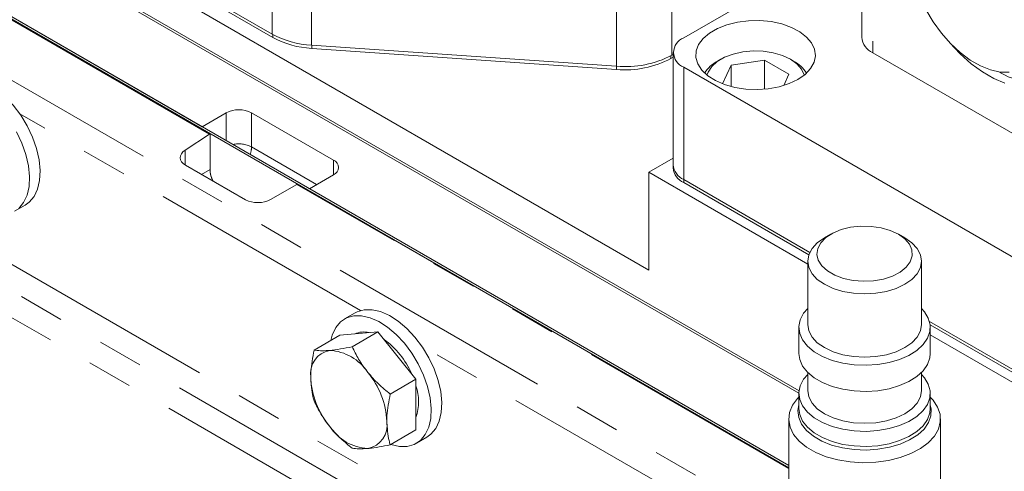
# Model space of a CAD drawing. Units: millimetres. Extents: x 11 to 1180, y 5 to 832.
# Drawn here: x 914 to 942, y 713 to 726 of the extents above; entities that cross this region are included whole.
import ezdxf

# ---------------------------------------------------------------- set-up
doc = ezdxf.new("R2010")
doc.units = ezdxf.units.MM
doc.linetypes.add('PHANTOM', pattern=[12.7, 6.35, -1.27, 1.27, -1.27, 1.27, -1.27])

msp = doc.modelspace()

# ---------------------------------------------------------------- linework, layer by layer
at = {"color": 7, "linetype": 'Continuous', "lineweight": 15}
for p, q in [((921.124677, 725.267275), (905.556277, 734.254721)), ((905.607759, 734.144704), (921.149425, 725.172691)), ((931.628747, 718.694491), (905.639844, 733.697566)), ((937.557724, 732.87047), (937.557724, 725.18114)), ((935.812749, 715.326487), (905.639844, 732.744935)), ((935.808655, 715.260818), (905.639844, 732.676902)), ((935.52545, 713.24722), (905.878823, 730.361853)), ((905.878823, 730.361853), (919.171883, 722.687933)), ((935.525451, 713.179186), (905.884882, 730.290322)), ((919.394116, 722.491358), (905.884889, 730.290069)), ((936.062897, 727.162631), (932.597485, 725.162091)), ((930.724411, 724.371485), (922.222632, 724.959298)), ((922.227991, 724.870198), (930.728593, 724.283064)), ((932.242753, 724.585557), (932.30459, 724.621254)), ((932.304589, 724.701552), (932.266323, 724.679462)), ((932.30459, 724.753886), (932.30459, 721.62381)), ((933.629703, 724.565908), (933.540121, 724.514179)), ((934.850002, 724.541966), (933.92054, 724.398194)), ((935.530416, 724.149171), (934.850002, 724.541966)), ((934.850002, 723.734506), (934.850002, 724.541966)), ((935.661787, 724.514179), (935.572203, 724.565907)), ((937.870145, 724.745723), (957.690347, 713.303763)), ((932.597483, 724.345683), (958.760435, 709.242132)), ((933.92054, 724.398194), (933.681569, 723.883335)), ((933.92054, 723.807535), (933.92054, 724.398194)), ((935.385507, 723.83697), (935.530416, 724.149171)), ((919.843634, 723.075726), (919.171883, 722.687933)), ((920.550744, 723.075727), (922.837054, 721.755868)), ((919.38221, 722.483736), (918.699794, 722.032762)), ((919.394116, 722.491358), (919.394116, 721.495956)), ((931.628747, 721.416293), (932.304593, 721.806451)), ((918.711919, 721.618046), (920.386095, 720.651565)), ((932.30459, 721.62381), (932.30459, 721.537394)), ((922.837052, 721.347662), (922.165302, 720.959869)), ((931.628747, 718.694491), (931.628747, 721.416293)), ((931.628747, 721.416293), (936.053876, 718.861721)), ((921.080647, 720.658325), (921.812448, 721.080789)), ((935.525451, 713.178937), (921.825219, 721.087912)), ((922.165302, 720.959869), (935.52545, 713.24722)), ((932.597483, 721.215607), (936.11144, 719.187043)), ((936.082933, 719.117083), (932.597483, 721.12919)), ((913.949262, 720.329634), (914.243889, 720.499719)), ((936.697647, 719.693413), (936.518014, 719.589679)), ((938.760298, 719.589678), (938.580664, 719.693412)), ((936.053876, 718.942666), (936.053876, 717.178177)), ((939.224435, 717.178178), (939.224435, 718.942667)), ((923.439908, 717.500683), (923.145281, 717.330598)), ((939.446865, 717.261543), (958.760435, 706.112056)), ((958.760435, 706.025639), (939.465774, 717.164211)), ((923.013832, 716.877132), (922.295393, 716.462386)), ((923.013832, 716.877132), (923.544161, 716.924552)), ((924.074491, 716.971971), (923.356053, 716.557225)), ((923.544161, 716.924552), (924.074491, 716.971971)), ((924.074491, 716.971971), (924.604822, 716.312245)), ((935.808635, 717.095233), (935.808635, 716.367716)), ((939.469676, 716.367713), (939.469676, 717.095231)), ((939.469677, 716.889821), (959.058538, 705.581412)), ((924.604822, 716.312245), (925.135152, 715.65252)), ((936.053876, 715.839345), (936.053876, 715.338603)), ((939.224435, 715.338604), (939.224435, 715.839345)), ((925.135152, 715.65252), (924.416713, 715.237774)), ((925.135152, 715.65252), (925.135152, 714.945374)), ((935.808635, 715.25566), (935.808635, 714.834736)), ((939.469676, 714.834734), (939.469676, 715.255657)), ((925.135152, 714.945374), (925.135152, 714.238231)), ((935.525452, 714.544677), (935.525452, 711.118714)), ((939.75286, 711.118713), (939.75286, 714.544676)), ((925.135152, 714.238231), (924.416713, 713.823485)), ((925.145119, 713.866404), (925.439746, 714.036488))]:
    msp.add_line(p, q, dxfattribs=at)
at = {"color": 8, "linetype": 'PHANTOM', "lineweight": 0}
for p, q in [((937.870145, 732.690114), (937.870145, 724.745723)), ((919.38221, 722.483736), (905.885089, 730.275458)), ((921.124677, 725.267275), (921.124677, 727.989078)), ((922.222632, 724.959298), (922.222632, 727.681101)), ((932.266323, 724.679462), (932.266323, 727.401264)), ((930.724411, 724.371485), (930.724411, 727.093287)), ((921.149425, 725.172691), (921.149425, 725.253251)), ((912.027091, 725.039911), (935.449023, 711.518718)), ((922.227991, 724.870198), (922.227991, 724.958926)), ((932.242753, 724.585557), (932.242753, 724.666093)), ((930.728593, 724.283064), (930.728593, 724.371196)), ((932.597483, 724.345683), (932.597483, 721.215607)), ((923.588028, 717.563942), (914.095769, 723.043706)), ((919.843634, 722.300137), (919.843634, 723.075726)), ((920.550744, 723.075727), (920.550744, 722.123096)), ((920.550744, 722.123096), (922.365517, 721.07545)), ((918.699794, 722.032762), (918.699794, 721.625302)), ((922.837054, 721.347664), (922.837054, 721.755868)), ((919.158761, 721.360088), (919.394116, 721.495956)), ((935.525451, 713.164441), (921.812448, 721.080789)), ((932.597483, 721.12919), (932.597483, 721.215607)), ((913.604708, 719.004954), (924.333761, 712.811203)), ((924.039134, 712.238558), (913.31008, 718.432309)), ((923.744506, 711.665912), (913.015453, 717.859663)), ((933.421421, 711.887245), (925.291627, 716.580475))]:
    msp.add_line(p, q, dxfattribs=at)
at = {"color": 7, "linetype": 'Continuous', "lineweight": 15, "flags": 128}
for points in [[(938.84006, 727.724211), (938.861121, 727.387524), (938.923833, 727.03404), (939.026795, 726.671653), (939.167708, 726.308468), (939.343423, 725.952589), (939.550015, 725.611969), (939.782869, 725.294218), (940.036785, 725.006433), (940.306089, 724.755044), (940.584766, 724.545659), (940.866591, 724.382965), (941.145268, 724.270596), (941.414572, 724.211054), (941.668487, 724.205674)], [(935.779465, 724.005513), (935.981202, 724.146562), (936.133053, 724.307103), (936.229532, 724.481334), (936.267148, 724.662956), (936.244543, 724.845405), (936.162537, 725.022089), (936.02409, 725.186619), (935.834205, 725.33305), (935.59975, 725.456091), (935.329196, 725.551293), (935.032319, 725.615215), (934.719851, 725.645546), (934.403089, 725.641195), (934.093475, 725.602313), (933.802206, 725.530309), (933.539802, 725.427782), (933.315753, 725.298441), (933.138155, 725.14696), (933.013427, 724.978814), (932.946073, 724.800078), (932.938532, 724.617213), (932.991077, 724.436831), (933.101805, 724.265447), (933.266718, 724.10926), (933.479854, 723.973912), (933.733507, 723.864294), (934.018513, 723.78437), (934.324572, 723.737029), (934.640617, 723.723979), (934.955229, 723.745695), (935.257038, 723.801391), (935.535134, 723.889053), (935.779465, 724.005513)], [(933.24394, 724.127255), (933.274417, 724.210593), (933.377304, 724.365326), (933.533673, 724.504329), (933.736687, 724.621527), (933.977475, 724.711797), (934.245509, 724.771192), (934.52908, 724.797121), (934.81579, 724.788447), (935.093113, 724.745549), (935.348923, 724.670303), (935.572045, 724.565998), (935.752726, 724.437192), (935.883072, 724.289516), (935.95738, 724.129421), (935.957967, 724.127253)], [(941.548717, 723.901478), (941.236662, 724.033161), (940.921799, 724.214928), (940.609745, 724.443535), (940.306069, 724.714902), (940.01619, 725.02419), (939.984164, 725.06172)], [(914.243889, 720.499719), (914.356146, 720.581043), (914.490936, 720.741572), (914.587841, 720.947377), (914.64391, 721.192213), (914.657445, 721.468636), (914.62803, 721.768248), (914.556563, 722.081943), (914.445212, 722.400195), (914.297363, 722.713328), (914.117507, 723.011834), (913.911108, 723.286636), (913.684439, 723.529391), (913.444388, 723.732717), (913.198245, 723.890441), (912.953493, 723.997766), (912.717566, 724.051437), (912.497635, 724.049817), (912.300379, 723.992959), (912.244051, 723.963913)], [(914.061518, 720.410959), (914.196309, 720.571487), (914.293213, 720.777292), (914.349283, 721.022128), (914.362817, 721.298552), (914.333402, 721.598163), (914.261935, 721.911858), (914.150585, 722.23011), (914.002735, 722.543243)], [(938.580511, 719.693501), (938.35614, 719.797618), (938.098241, 719.871455), (937.818879, 719.911564), (937.531114, 719.916065), (937.248398, 719.884748), (936.983948, 719.819075), (936.750144, 719.722125), (936.557905, 719.598424), (936.416225, 719.453759), (936.331732, 719.294896), (936.308362, 719.129255), (936.347224, 718.96459), (936.446501, 718.808601), (936.601536, 718.668574), (936.805093, 718.551063), (937.047654, 718.461563), (937.317864, 718.404252), (937.603103, 718.381817), (937.890032, 718.395308), (938.165221, 718.444085), (938.415815, 718.525875), (938.630096, 718.636852), (938.798036, 718.771824), (938.911798, 718.924488), (938.966046, 719.087697), (938.958248, 719.25382), (938.888771, 719.415092), (938.760867, 719.563974), (938.580511, 719.693501)], [(936.518014, 719.589679), (936.321042, 719.451102), (936.174547, 719.292882), (936.084336, 719.121205), (936.053876, 718.942666), (936.084335, 718.764126), (936.174552, 718.592451), (936.321047, 718.434231), (936.518192, 718.295548), (936.758425, 718.181738), (937.032499, 718.097168), (937.329881, 718.045088), (937.639155, 718.027504), (937.948427, 718.045088), (938.245813, 718.097165), (938.519887, 718.181736), (938.760119, 718.29555), (938.957266, 718.434229), (939.103762, 718.592448), (939.193972, 718.764126), (939.224435, 718.942667), (939.193973, 719.121205), (939.103763, 719.292884), (938.957268, 719.451104), (938.760116, 719.589783), (938.760116, 719.589783)], [(924.435677, 713.832549), (924.671603, 713.778881), (924.891535, 713.7805), (925.08879, 713.837358), (925.257375, 713.947728), (925.392167, 714.108255), (925.48907, 714.314062), (925.54514, 714.558897), (925.558674, 714.835321), (925.52926, 715.134932), (925.457792, 715.448628), (925.346442, 715.766879), (925.198593, 716.080013), (925.018736, 716.378518), (924.812339, 716.65332), (924.585669, 716.896075), (924.345618, 717.099401), (924.099476, 717.257125), (923.854723, 717.36445), (923.618796, 717.41812), (923.398864, 717.416501), (923.201609, 717.359643), (923.033024, 717.249274), (922.898233, 717.088745), (922.80133, 716.882937), (922.760756, 716.731034)], [(925.439746, 714.036488), (925.552003, 714.117813), (925.686795, 714.27834), (925.783697, 714.484147), (925.839767, 714.728982), (925.853302, 715.005406), (925.823888, 715.305017), (925.75242, 715.618712), (925.64107, 715.936964), (925.49322, 716.250097), (925.313364, 716.548603), (925.106966, 716.823405), (924.880297, 717.06616), (924.640245, 717.269486), (924.394103, 717.42721), (924.14935, 717.534535), (923.913424, 717.588205), (923.693492, 717.586586), (923.496237, 717.529728), (923.439908, 717.500683)], [(936.053876, 717.623601), (935.940218, 717.488647), (935.845839, 717.307203), (935.809094, 717.118943), (935.83117, 716.929922), (935.911353, 716.746212), (936.047077, 716.573724), (936.233964, 716.417994), (936.466018, 716.284032), (936.73578, 716.176145), (937.03457, 716.097793), (937.352799, 716.051504), (937.680229, 716.03876), (938.00634, 716.059972), (938.320645, 716.114456), (938.613055, 716.200468), (938.874158, 716.315235), (939.095561, 716.455069), (939.270162, 716.615482), (939.392341, 716.791316), (939.458169, 716.976915), (939.465532, 717.166318), (939.414194, 717.353436), (939.305806, 717.532256), (939.224435, 717.623602)], [(936.053876, 717.178177), (936.084335, 716.999637), (936.174552, 716.827962), (936.321047, 716.669742), (936.518192, 716.531059), (936.758425, 716.41725), (937.032499, 716.33268), (937.329881, 716.280599), (937.639155, 716.263015), (937.948427, 716.280599), (938.245813, 716.332677), (938.519887, 716.417247), (938.760119, 716.531061), (938.957266, 716.66974), (939.103762, 716.82796), (939.193972, 716.999637), (939.224435, 717.178178)], [(935.808635, 716.367716), (935.83117, 716.202404), (935.911353, 716.018694), (936.047077, 715.846207), (936.233964, 715.690476), (936.466018, 715.556515), (936.73578, 715.448627), (937.03457, 715.370275), (937.352799, 715.323986), (937.680229, 715.311242), (938.00634, 715.332455), (938.320645, 715.386938), (938.613055, 715.47295), (938.874158, 715.587718), (939.095561, 715.727551), (939.270162, 715.887965), (939.392341, 716.063798), (939.458169, 716.249398), (939.469676, 716.367713)], [(936.053876, 715.784027), (935.940218, 715.649073), (935.845839, 715.467629), (935.809094, 715.279369), (935.83117, 715.090348), (935.911353, 714.906638), (936.047077, 714.73415), (936.233964, 714.57842), (936.466018, 714.444458), (936.73578, 714.336571), (937.03457, 714.258219), (937.352799, 714.21193), (937.680229, 714.199186), (938.00634, 714.220398), (938.320645, 714.274882), (938.613055, 714.360894), (938.874158, 714.475661), (939.095561, 714.615495), (939.270162, 714.775908), (939.392341, 714.951742), (939.458169, 715.137341), (939.465532, 715.326744), (939.414194, 715.513862), (939.305806, 715.692682), (939.224435, 715.784028)], [(936.053876, 715.338603), (936.084335, 715.160063), (936.174552, 714.988388), (936.321047, 714.830168), (936.518192, 714.691485), (936.758425, 714.577676), (937.032499, 714.493106), (937.329881, 714.441025), (937.639155, 714.423441), (937.948427, 714.441025), (938.245813, 714.493103), (938.519887, 714.577673), (938.760119, 714.691487), (938.957266, 714.830166), (939.103762, 714.988386), (939.193972, 715.160063), (939.224435, 715.338604)], [(935.808632, 715.154784), (935.772396, 715.117024), (935.631696, 714.926668), (935.548741, 714.72532), (935.525925, 714.518775), (935.563908, 714.31298), (935.661583, 714.113844), (935.816159, 713.927107), (936.023175, 713.758135), (936.276679, 713.61179), (936.569379, 713.492282), (936.892851, 713.403048), (937.237802, 713.346661), (937.594289, 713.324734), (937.952074, 713.337905), (938.300857, 713.385794), (938.630599, 713.467019), (938.931824, 713.579248), (939.195857, 713.71925), (939.415106, 713.882996), (939.583267, 714.06578), (939.695503, 714.262342), (939.748576, 714.467023), (939.740968, 714.673941), (939.672891, 714.877138), (939.54631, 715.070771), (939.469677, 715.154783)], [(935.808632, 714.942393), (935.779561, 714.775882), (935.801992, 714.58381), (935.883472, 714.397137), (936.021381, 714.221864), (936.211292, 714.063625), (936.447091, 713.927502), (936.721197, 713.817868), (937.024814, 713.738255), (937.348174, 713.691218), (937.68089, 713.678269), (938.012265, 713.699824), (938.331646, 713.75519), (938.628768, 713.842586), (938.894082, 713.959204), (939.119069, 714.1013), (939.296482, 714.264299), (939.420632, 714.442969), (939.487522, 714.631564), (939.495002, 714.824022), (939.469676, 714.942392)], [(935.808635, 714.834736), (935.83117, 714.669424), (935.911353, 714.485715), (936.047077, 714.313227), (936.233964, 714.157497), (936.466018, 714.023535), (936.73578, 713.915647), (937.03457, 713.837296), (937.352799, 713.791007), (937.680229, 713.778262), (938.00634, 713.799475), (938.320645, 713.853959), (938.613055, 713.939971), (938.874158, 714.054738), (939.095561, 714.194572), (939.270162, 714.354985), (939.392341, 714.530819), (939.458169, 714.716418), (939.469676, 714.834734)]]:
    msp.add_lwpolyline(points, dxfattribs=at)
at = {"color": 7, "linetype": 'Continuous', "lineweight": 15}
for centre, radius, start, end in [((922.354114, 727.539165), 2.583215, 241.5798763, 267.0824584), ((922.356958, 727.404146), 2.537228, 241.5803439, 267.0864091), ((932.75241, 724.753887), 0.436615, 110.7831195, 249.216634), ((938.091541, 725.234372), 0.536465, 185.6947206, 245.6257046), ((930.972153, 727.144986), 2.784544, 264.8956049, 297.6952772), ((930.971708, 727.007014), 2.734778, 264.899809, 297.6954049), ((933.991902, 723.666914), 0.96019, 118.067569, 147.5780386), ((935.190745, 723.646134), 0.987614, 32.8406029, 61.513684), ((942.322747, 725.706529), 1.762054, 237.8209228, 287.7332079), ((920.19719, 722.393367), 0.768515, 62.6097837, 117.3903806), ((922.759589, 721.551766), 0.218309, 290.7831631, 69.2163439), ((932.805058, 721.673726), 0.502952, 185.6956945, 245.624568), ((932.805058, 721.587309), 0.502952, 185.6956945, 245.624568), ((923.68116, 716.335341), 0.632352, 76.4376512, 113.7816886), ((922.854221, 714.859089), 2.355548, 23.7544216, 53.8347462), ((922.851731, 715.806611), 0.659652, 100.5467073, 189.2520718), ((922.649088, 715.088432), 1.369138, 33.4348738, 86.5705027), ((922.02208, 714.369922), 2.302343, 2.6392936, 39.7720675), ((924.500553, 715.806569), 2.302334, 182.6392548, 219.772114), ((923.838925, 715.027015), 1.368777, 341.2614081, 18.7385919), ((923.67091, 714.369887), 0.659653, 280.5467526, 9.2517562), ((923.873553, 715.088064), 1.369138, 213.4348738, 266.5705027)]:
    msp.add_arc(centre, radius, start, end, dxfattribs=at)
at = {"color": 8, "linetype": 'PHANTOM', "lineweight": 0}
for centre, radius, start, end in [((920.196453, 721.436707), 0.772433, 62.6987505, 102.2956719), ((919.90247, 722.136027), 0.648402, 340.0134121, 358.8573422), ((920.069211, 721.497542), 0.675097, 180.1345432, 208.2778304)]:
    msp.add_arc(centre, radius, start, end, dxfattribs=at)
at = {"color": 7, "linetype": 'Continuous', "lineweight": 15}
for centre, major_axis, ratio, start_param, end_param in [((919.394117, 722.083087), (0.237291, 0.440273), 0.55689079, 0.769040665, 0.80394725), ((919.065472, 721.836406), (0.499912, 0.015669), 0.59707299, 2.372388896, 3.908278638), ((919.747886, 721.292226), (-0.24998, 0.433024), 0.57808521, 0.786088613, 1.514217078), ((921.825218, 720.679642), (0.263506, 0.425115), 0.59716682, 0.804032238, 0.838938823), ((920.739649, 720.869924), (0.499912, 0.015669), 0.59707299, 3.908278638, 5.44416838)]:
    msp.add_ellipse(centre, major_axis=major_axis, ratio=ratio, start_param=start_param, end_param=end_param, dxfattribs=at)
for points, knots in [([(922.295393, 716.462386), (922.256181, 716.257867), (922.205885, 715.995541), (922.201604, 715.75382), (922.200661, 715.700553)], [0, 0, 0, 0, 0.779634188, 1, 1, 1, 1]), ([(922.73099, 716.455118), (922.718532, 716.454059), (922.624183, 716.44604), (922.465403, 716.441938), (922.352408, 716.455528), (922.295393, 716.462386)], [0, 0, 0, 0, 0.070088788, 0.53078457, 1, 1, 1, 1]), ([(923.356053, 716.557225), (923.243446, 716.534238), (923.016167, 716.487842), (922.826623, 716.466092), (922.73099, 716.455118)], [0, 0, 0, 0, 0.49545881, 1, 1, 1, 1]), ([(923.791651, 715.842812), (923.779192, 715.858514), (923.684846, 715.977428), (923.526061, 716.212655), (923.413067, 716.441669), (923.356053, 716.557225)], [0, 0, 0, 0, 0.070090115, 0.530785145, 1, 1, 1, 1]), ([(924.416713, 715.237774), (924.304106, 715.32963), (924.076828, 715.515026), (923.887284, 715.73289), (923.791651, 715.842812)], [0, 0, 0, 0, 0.49545881, 1, 1, 1, 1]), ([(922.200661, 715.700553), (922.213027, 715.515307), (922.228414, 715.284802), (922.2844, 715.086946), (922.295393, 715.048097)], [0, 0, 0, 0, 0.803649525, 1, 1, 1, 1]), ([(924.321981, 714.475941), (924.322925, 714.529208), (924.327206, 714.770929), (924.377501, 715.033255), (924.416713, 715.237774)], [0, 0, 0, 0, 0.220365812, 1, 1, 1, 1]), ([(922.295393, 715.048097), (922.355041, 714.925669), (922.475432, 714.678568), (922.64529, 714.44934), (922.73099, 714.333684)], [0, 0, 0, 0, 0.495458208, 1, 1, 1, 1]), ([(924.416713, 713.823485), (924.40572, 713.862334), (924.349734, 714.060189), (924.334347, 714.290695), (924.321981, 714.475941)], [0, 0, 0, 0, 0.196350475, 1, 1, 1, 1]), ([(922.73099, 714.333684), (922.743673, 714.318111), (922.839716, 714.200178), (923.039905, 713.988852), (923.250029, 713.81591), (923.356053, 713.728646)], [0, 0, 0, 0, 0.070091338, 0.530785148, 1, 1, 1, 1]), ([(923.791651, 713.721378), (923.804333, 713.722566), (923.900378, 713.731564), (924.100564, 713.75957), (924.310688, 713.80205), (924.416713, 713.823485)], [0, 0, 0, 0, 0.070088704, 0.530783938, 1, 1, 1, 1]), ([(923.356053, 713.728646), (923.415701, 713.721061), (923.536092, 713.705752), (923.705951, 713.716138), (923.791651, 713.721378)], [0, 0, 0, 0, 0.49545881, 1, 1, 1, 1])]:
    msp.add_open_spline(points, degree=3, knots=knots, dxfattribs=at)

doc.saveas('drawing.dxf')
